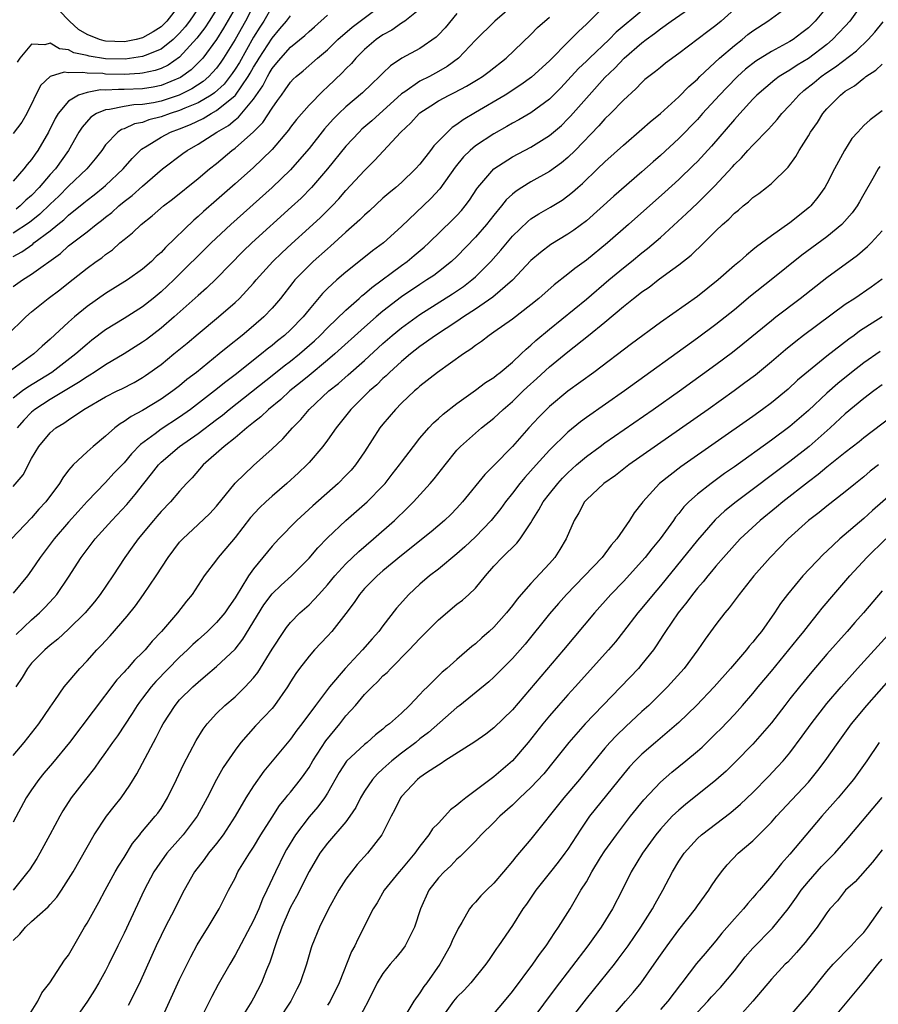
# Model space of a CAD drawing. Units: inches. Extents: x 2544000 to 2547000, y 1536740 to 1539000.
# Drawn here: x 2544458 to 2544551, y 1537053 to 1537159 of the extents above; entities that cross this region are included whole.
import ezdxf

# ---------------------------------------------------------------- set-up
doc = ezdxf.new("R2010")
doc.units = ezdxf.units.IN
doc.header["$MEASUREMENT"] = 0
doc.layers.add('LD25441536_2ft', color=9, linetype='Continuous')

msp = doc.modelspace()

# ---------------------------------------------------------------- linework, layer by layer
at = {"layer": 'LD25441536_2ft'}
for points, elevation in [([(2544456.34, 1537125), (2544458.36, 1537127), (2544459, 1537127.55), (2544460.78, 1537129), (2544462.06, 1537129.94), (2544463, 1537130.7), (2544465, 1537132.29), (2544465.98, 1537133), (2544466.59, 1537133.41), (2544467, 1537133.76), (2544467.74, 1537134.26), (2544468.55, 1537135), (2544469, 1537135.38), (2544469.9, 1537136.1), (2544470.84, 1537137), (2544472.05, 1537137.95), (2544473.26, 1537139), (2544474.25, 1537139.75), (2544477, 1537141.96), (2544478.24, 1537143), (2544479, 1537143.6), (2544480.66, 1537145), (2544481, 1537145.25), (2544482.98, 1537147.02), (2544483.99, 1537148.01), (2544485, 1537149.57), (2544485.61, 1537150.39), (2544486.01, 1537151), (2544486.44, 1537151.56), (2544487, 1537152.4), (2544487.29, 1537152.71), (2544487.6, 1537153), (2544488.37, 1537153.63), (2544489.93, 1537155), (2544491, 1537155.9), (2544492.1, 1537157), (2544493.65, 1537158.35), (2544494.55, 1537159), (2544497.22, 1537161)], 8786), ([(2544521, 1537160.63), (2544519, 1537158.66), (2544518.14, 1537157.86), (2544517.29, 1537157), (2544517.14, 1537156.86), (2544515, 1537154.71), (2544513.07, 1537152.93), (2544511.91, 1537152.09), (2544510.2, 1537151), (2544507, 1537149.1), (2544505.67, 1537148.33), (2544505, 1537147.81), (2544504.5, 1537147.5), (2544503.96, 1537147), (2544502.5, 1537145.5), (2544502.13, 1537145), (2544501, 1537143.54), (2544500.52, 1537143), (2544499, 1537141.54), (2544498.38, 1537141), (2544497.62, 1537140.38), (2544497, 1537139.83), (2544495.54, 1537138.46), (2544495, 1537137.99), (2544494.51, 1537137.49), (2544493, 1537136.16), (2544491.34, 1537134.66), (2544491, 1537134.38), (2544489.45, 1537133), (2544489, 1537132.57), (2544487.48, 1537131), (2544487.26, 1537130.74), (2544485.9, 1537129), (2544485.5, 1537128.5), (2544485, 1537127.94), (2544484.1, 1537127), (2544483, 1537126.04), (2544481.76, 1537125), (2544480.22, 1537123.78), (2544479.29, 1537123), (2544476.82, 1537121), (2544475.78, 1537120.22), (2544475, 1537119.56), (2544474.26, 1537119), (2544473, 1537118.12), (2544471, 1537116.89), (2544469.76, 1537116.24), (2544469, 1537115.68), (2544468.57, 1537115.43), (2544468.01, 1537115), (2544467, 1537114.11), (2544465.67, 1537113), (2544465, 1537112.4), (2544463.5, 1537111), (2544463, 1537110.42), (2544462.38, 1537109.62), (2544462.02, 1537109), (2544460.54, 1537107), (2544459.8, 1537106.2), (2544459, 1537105.28), (2544456.81, 1537103)], 8796), ([(2544548.93, 1537161), (2544547.5, 1537159), (2544547, 1537158.45), (2544545.63, 1537157), (2544545, 1537156.48), (2544543, 1537154.95), (2544541.79, 1537154.21), (2544541, 1537153.69), (2544540.55, 1537153.45), (2544539.86, 1537153), (2544539.36, 1537152.64), (2544537.44, 1537151), (2544537, 1537150.54), (2544535.59, 1537149), (2544535.32, 1537148.68), (2544535, 1537148.34), (2544532.52, 1537145.48), (2544531, 1537143.82), (2544530.59, 1537143.41), (2544529, 1537141.88), (2544527.49, 1537140.51), (2544523.56, 1537137), (2544521.28, 1537135), (2544519, 1537133.14), (2544517.75, 1537132.25), (2544517, 1537131.63), (2544515.52, 1537130.48), (2544513.84, 1537129), (2544513, 1537128.31), (2544511, 1537126.76), (2544509, 1537125.35), (2544508.47, 1537125), (2544507.65, 1537124.35), (2544507, 1537123.9), (2544506.5, 1537123.5), (2544505.69, 1537123), (2544502.89, 1537121), (2544501, 1537119.52), (2544500.74, 1537119.26), (2544500.41, 1537119), (2544499, 1537117.66), (2544498.34, 1537117), (2544497, 1537115.42), (2544496.66, 1537115), (2544495, 1537112.41), (2544494.04, 1537111), (2544493.56, 1537110.44), (2544493, 1537109.85), (2544492.15, 1537109), (2544489.41, 1537106.59), (2544487.68, 1537105), (2544485.73, 1537103), (2544485, 1537102.21), (2544483, 1537099.78), (2544482.45, 1537099), (2544481.62, 1537097.62), (2544481.22, 1537097), (2544481, 1537096.63), (2544480.33, 1537095.67), (2544479.88, 1537095), (2544479, 1537093.97), (2544478.01, 1537093), (2544477, 1537092.1), (2544476.43, 1537091.57), (2544475.86, 1537091), (2544475, 1537090.2), (2544472.42, 1537087.58), (2544471.93, 1537087), (2544471, 1537085.77), (2544470.66, 1537085.34), (2544470.42, 1537085), (2544469.87, 1537084.13), (2544468.28, 1537081.72), (2544467.74, 1537081), (2544467, 1537079.92), (2544466.33, 1537079), (2544465.79, 1537078.21), (2544464.83, 1537077), (2544463.28, 1537075), (2544462.39, 1537073.61), (2544462.04, 1537073), (2544460.99, 1537071), (2544459.9, 1537069), (2544459.56, 1537068.44), (2544458.77, 1537067.23), (2544458.61, 1537067), (2544457, 1537065)], 8808), ([(2544457, 1537079.59), (2544458.21, 1537081), (2544459, 1537081.98), (2544459.8, 1537083), (2544461, 1537084.79), (2544461.51, 1537085.51), (2544462.53, 1537087), (2544464.2, 1537089), (2544465, 1537089.83), (2544466.04, 1537091), (2544466.52, 1537091.48), (2544467.49, 1537092.51), (2544469.35, 1537094.65), (2544470.22, 1537095.78), (2544471.1, 1537097), (2544472.48, 1537099), (2544473.78, 1537101), (2544475, 1537102.63), (2544475.17, 1537102.83), (2544475.34, 1537103), (2544477, 1537104.54), (2544478.26, 1537105.73), (2544479, 1537106.55), (2544481, 1537109.01), (2544483, 1537110.95), (2544485, 1537112.73), (2544486.17, 1537113.83), (2544487.21, 1537115), (2544488.1, 1537115.9), (2544489.03, 1537117), (2544491.16, 1537119), (2544492.18, 1537119.82), (2544493.25, 1537120.75), (2544495, 1537122.29), (2544497, 1537124.12), (2544498.01, 1537125), (2544499, 1537125.81), (2544501, 1537127.25), (2544504.51, 1537129.49), (2544505.7, 1537130.3), (2544506.61, 1537131), (2544507, 1537131.35), (2544508.66, 1537133), (2544509.76, 1537134.24), (2544511, 1537135.72), (2544512.66, 1537137.34), (2544513, 1537137.6), (2544513.85, 1537138.15), (2544515.12, 1537138.88), (2544516.36, 1537139.64), (2544517, 1537140.1), (2544517.5, 1537140.5), (2544518.06, 1537141), (2544518.57, 1537141.43), (2544520.21, 1537143), (2544521, 1537143.78), (2544523, 1537145.59), (2544525, 1537147.29), (2544525.9, 1537148.1), (2544527, 1537149.01), (2544529, 1537150.82), (2544530.08, 1537151.92), (2544531, 1537152.72), (2544531.28, 1537153), (2544533.41, 1537155), (2544535, 1537156.36), (2544535.83, 1537157), (2544536.47, 1537157.53), (2544537, 1537157.95), (2544538.62, 1537159), (2544541, 1537160.7)], 8804), ([(2544485, 1537160.57), (2544484.11, 1537159), (2544483.67, 1537158.33), (2544483, 1537157.25), (2544481.47, 1537154.53), (2544481, 1537153.78), (2544480.69, 1537153.31), (2544479.82, 1537152.18), (2544478.77, 1537151.23), (2544478.41, 1537151), (2544477, 1537150.17), (2544475.59, 1537149.59), (2544475, 1537149.32), (2544473.99, 1537149), (2544473, 1537148.63), (2544471.69, 1537148.31), (2544471, 1537148.04), (2544470.12, 1537147.88), (2544469, 1537147.36), (2544468.72, 1537147.28), (2544468.33, 1537147), (2544467, 1537145.6), (2544466.58, 1537145), (2544465.89, 1537144.11), (2544464.99, 1537143), (2544463, 1537141.15), (2544461.93, 1537140.07), (2544461, 1537139.21), (2544459.89, 1537138.11), (2544458.77, 1537137.23), (2544457, 1537136.05)], 8780), ([(2544545, 1537160.5), (2544543.74, 1537159), (2544543.37, 1537158.63), (2544543, 1537158.28), (2544542.29, 1537157.71), (2544541.35, 1537157), (2544541, 1537156.77), (2544539, 1537155.72), (2544537.33, 1537154.67), (2544536.21, 1537153.79), (2544535.35, 1537153), (2544534.18, 1537151.82), (2544533.4, 1537151), (2544531.57, 1537149), (2544531, 1537148.36), (2544529, 1537146.3), (2544527, 1537144.46), (2544526.21, 1537143.79), (2544525, 1537142.71), (2544521.95, 1537140.05), (2544519, 1537137.41), (2544517.63, 1537136.37), (2544517, 1537135.94), (2544515.16, 1537134.84), (2544514.02, 1537133.98), (2544513, 1537133.1), (2544511.02, 1537130.98), (2544508.87, 1537129.13), (2544507, 1537127.84), (2544505.71, 1537127), (2544505, 1537126.51), (2544502.67, 1537125), (2544501, 1537123.81), (2544499.97, 1537123), (2544499, 1537122.18), (2544497.71, 1537121), (2544497.36, 1537120.64), (2544497, 1537120.33), (2544496.33, 1537119.67), (2544495.56, 1537119), (2544493.53, 1537117), (2544491.92, 1537115), (2544491, 1537113.67), (2544490.5, 1537113), (2544489, 1537111.26), (2544488.76, 1537111), (2544487.86, 1537110.14), (2544486.6, 1537109), (2544485, 1537107.62), (2544484.33, 1537107), (2544483.65, 1537106.35), (2544482.68, 1537105.32), (2544481, 1537103.16), (2544480.02, 1537101.98), (2544479.19, 1537101), (2544479, 1537100.73), (2544477.67, 1537099), (2544476.38, 1537097), (2544475.75, 1537096.25), (2544474.79, 1537095), (2544473.05, 1537093), (2544472.05, 1537091.95), (2544471.28, 1537091), (2544471, 1537090.7), (2544470.13, 1537089.87), (2544469.38, 1537089), (2544469.19, 1537088.81), (2544469, 1537088.58), (2544468.23, 1537087.77), (2544463.11, 1537081), (2544461.26, 1537078.74), (2544460.33, 1537077.67), (2544459.78, 1537077), (2544459, 1537075.88), (2544458.43, 1537075), (2544457, 1537072.36)], 8806), ([(2544481, 1537160.4), (2544479.77, 1537158.23), (2544479, 1537157), (2544477.52, 1537155), (2544477.28, 1537154.72), (2544476.26, 1537153.74), (2544475.1, 1537152.9), (2544473, 1537152.03), (2544472.15, 1537151.85), (2544471, 1537151.66), (2544469, 1537151.59), (2544468.4, 1537151.6), (2544467, 1537151.53), (2544466.45, 1537151.55), (2544465, 1537151.28), (2544464.08, 1537151), (2544463, 1537150.34), (2544461.89, 1537149), (2544461.55, 1537148.45), (2544460.84, 1537147), (2544459.68, 1537145), (2544459.39, 1537144.61), (2544459, 1537144.03), (2544458.52, 1537143.48), (2544458.15, 1537143), (2544457, 1537141.7)], 8776), ([(2544457.32, 1537092.68), (2544459, 1537094.25), (2544459.85, 1537095), (2544460.42, 1537095.58), (2544461.39, 1537096.61), (2544461.72, 1537097), (2544463, 1537098.87), (2544464.37, 1537101), (2544465.87, 1537103), (2544467.66, 1537105), (2544469.29, 1537106.71), (2544470.21, 1537107.79), (2544471.15, 1537109), (2544471.98, 1537110.02), (2544472.72, 1537111), (2544473, 1537111.28), (2544475.01, 1537113), (2544477, 1537114.4), (2544479, 1537115.92), (2544479.63, 1537116.37), (2544480.38, 1537117), (2544485.2, 1537120.8), (2544486.3, 1537121.7), (2544487, 1537122.23), (2544487.96, 1537123), (2544489.59, 1537124.41), (2544490.22, 1537125), (2544491, 1537125.81), (2544493, 1537127.75), (2544494.42, 1537129), (2544494.72, 1537129.28), (2544495, 1537129.49), (2544495.8, 1537130.2), (2544499, 1537132.57), (2544499.6, 1537133), (2544500.37, 1537133.63), (2544501.45, 1537134.55), (2544501.95, 1537135), (2544504.51, 1537137.49), (2544505, 1537137.98), (2544505.48, 1537138.52), (2544505.9, 1537139), (2544506.36, 1537139.64), (2544507.15, 1537140.85), (2544507.26, 1537141), (2544508.98, 1537143.02), (2544511, 1537144.3), (2544513, 1537145.36), (2544515, 1537146.61), (2544516.29, 1537147.71), (2544517, 1537148.41), (2544517.29, 1537148.71), (2544519.28, 1537151), (2544521, 1537152.9), (2544522.08, 1537153.92), (2544523.07, 1537155), (2544525, 1537156.65), (2544525.45, 1537157), (2544526.36, 1537157.64), (2544527, 1537158.16), (2544528.18, 1537159), (2544531.08, 1537161)], 8800), ([(2544483, 1537160.68), (2544482.12, 1537159), (2544481, 1537156.99), (2544479.77, 1537155), (2544479.46, 1537154.54), (2544479, 1537153.92), (2544478.58, 1537153.42), (2544478.15, 1537153), (2544477.54, 1537152.46), (2544476.33, 1537151.67), (2544474.97, 1537151), (2544473, 1537150.34), (2544472.17, 1537150.17), (2544471, 1537149.97), (2544470.06, 1537149.94), (2544469, 1537149.77), (2544467.44, 1537149.44), (2544467, 1537149.41), (2544466.01, 1537149), (2544465.4, 1537148.6), (2544464.46, 1537147.54), (2544464.12, 1537147), (2544462.99, 1537145), (2544461.57, 1537143), (2544461, 1537142.39), (2544459.82, 1537141), (2544459, 1537140.15), (2544458.38, 1537139.62), (2544457.77, 1537139), (2544457.34, 1537138.66)], 8778), ([(2544511.43, 1537161), (2544509.09, 1537159), (2544507, 1537156.93), (2544505.18, 1537155), (2544503.93, 1537154.07), (2544503, 1537153.53), (2544502.04, 1537153), (2544501, 1537152.48), (2544499.35, 1537151.35), (2544499, 1537151.13), (2544495.78, 1537148.22), (2544494.71, 1537147.29), (2544494.42, 1537147), (2544493, 1537145.48), (2544490.99, 1537143), (2544489.27, 1537141), (2544488.14, 1537139.86), (2544487.1, 1537138.9), (2544482.8, 1537135), (2544481.89, 1537134.11), (2544479, 1537131.15), (2544477.9, 1537130.1), (2544477, 1537129.32), (2544474.41, 1537127), (2544473, 1537125.78), (2544471.43, 1537124.57), (2544471, 1537124.26), (2544469, 1537123), (2544467, 1537121.82), (2544465.78, 1537121), (2544465.3, 1537120.7), (2544465, 1537120.54), (2544464.09, 1537119.91), (2544463, 1537119.27), (2544461, 1537118.06), (2544459.36, 1537117), (2544459, 1537116.71), (2544458.15, 1537115.85), (2544457.44, 1537115)], 8792), ([(2544475, 1537160.74), (2544473.64, 1537159), (2544473, 1537158.37), (2544472.16, 1537157.84), (2544471, 1537157.17), (2544470.3, 1537157), (2544469.21, 1537156.79), (2544469, 1537156.76), (2544467, 1537156.84), (2544466.86, 1537156.86), (2544466.36, 1537157), (2544465, 1537157.55), (2544464.09, 1537158.09), (2544463.09, 1537159), (2544463, 1537159.11), (2544462.05, 1537160.05)], 8770), ([(2544501, 1537160.29), (2544499.38, 1537159), (2544499, 1537158.76), (2544497.97, 1537158.03), (2544497, 1537157.52), (2544496.26, 1537157), (2544495, 1537155.91), (2544494.07, 1537155), (2544493.58, 1537154.42), (2544493, 1537153.84), (2544492.6, 1537153.4), (2544491, 1537151.87), (2544490.53, 1537151.47), (2544489, 1537149.91), (2544487.65, 1537148.35), (2544487, 1537147.51), (2544486.79, 1537147.21), (2544485, 1537145.11), (2544483.95, 1537144.05), (2544483, 1537143.17), (2544481, 1537141.38), (2544479, 1537139.62), (2544477.59, 1537138.41), (2544477, 1537137.87), (2544476.53, 1537137.47), (2544473.48, 1537134.52), (2544473, 1537133.98), (2544472.47, 1537133.53), (2544471.95, 1537133), (2544471, 1537132.17), (2544469.37, 1537131), (2544467, 1537129.54), (2544465, 1537128.12), (2544463.63, 1537127), (2544463, 1537126.45), (2544461, 1537124.59), (2544460.15, 1537123.85), (2544459.25, 1537123), (2544456.45, 1537121)], 8788), ([(2544479, 1537160.25), (2544478.21, 1537159), (2544477.73, 1537158.27), (2544476.87, 1537157.13), (2544475, 1537155.09), (2544473.76, 1537154.24), (2544473, 1537153.88), (2544472.36, 1537153.64), (2544471, 1537153.35), (2544470.69, 1537153.31), (2544469, 1537153.23), (2544467, 1537153.27), (2544466.69, 1537153.31), (2544465, 1537153.36), (2544464.55, 1537153.45), (2544463, 1537153.4), (2544462.54, 1537153.46), (2544461.01, 1537152.99), (2544459.96, 1537152.04), (2544458.49, 1537149), (2544457.95, 1537148.05), (2544457, 1537146.83)], 8774), ([(2544525, 1537160.12), (2544522.21, 1537157.79), (2544521.45, 1537157), (2544519.34, 1537155), (2544519, 1537154.66), (2544518.15, 1537153.85), (2544517, 1537152.59), (2544516.22, 1537151.78), (2544515, 1537150.56), (2544513, 1537149.09), (2544511.69, 1537148.31), (2544511, 1537147.95), (2544510.4, 1537147.6), (2544509, 1537146.82), (2544507, 1537145.49), (2544506.42, 1537145), (2544505.7, 1537144.3), (2544504.79, 1537143.21), (2544503.14, 1537140.86), (2544502.19, 1537139.81), (2544499, 1537136.77), (2544497.04, 1537135), (2544495.86, 1537134.14), (2544494.76, 1537133.24), (2544493, 1537131.86), (2544492, 1537131), (2544491, 1537130.08), (2544490.47, 1537129.53), (2544489, 1537127.8), (2544488.36, 1537127), (2544487, 1537125.6), (2544486.36, 1537125), (2544485.59, 1537124.41), (2544485, 1537123.9), (2544484.49, 1537123.51), (2544483.88, 1537123), (2544481, 1537120.74), (2544480, 1537120), (2544478.79, 1537119), (2544476.18, 1537117), (2544475, 1537116.16), (2544473, 1537114.85), (2544472.35, 1537114.35), (2544470.79, 1537113.21), (2544469.8, 1537112.2), (2544469, 1537111.23), (2544467.9, 1537110.1), (2544467, 1537109.1), (2544465, 1537107.03), (2544464.03, 1537105.97), (2544463, 1537104.82), (2544461.44, 1537103), (2544459.93, 1537101), (2544459, 1537099.61), (2544458.54, 1537099), (2544457, 1537097.12)], 8798), ([(2544505, 1537159.81), (2544503.72, 1537158.28), (2544503, 1537157.51), (2544502.74, 1537157.26), (2544501, 1537156.03), (2544499.03, 1537154.97), (2544497.83, 1537154.17), (2544497, 1537153.38), (2544496.63, 1537153), (2544495.78, 1537152.22), (2544494.77, 1537151.23), (2544493, 1537149.73), (2544492.23, 1537149), (2544491.62, 1537148.38), (2544490.67, 1537147.33), (2544489, 1537145.23), (2544487.99, 1537144.01), (2544487, 1537142.92), (2544485.02, 1537141), (2544480.56, 1537137), (2544478.41, 1537135), (2544474.38, 1537131), (2544473, 1537129.7), (2544472.14, 1537129), (2544471, 1537128.1), (2544469, 1537126.83), (2544467, 1537125.59), (2544465.52, 1537124.48), (2544465, 1537124.07), (2544463.8, 1537123), (2544461.18, 1537121), (2544458.58, 1537119.42), (2544458.01, 1537119), (2544457, 1537118.22)], 8790), ([(2544457, 1537130.29), (2544458.01, 1537131), (2544459, 1537131.62), (2544462.12, 1537133.88), (2544463, 1537134.68), (2544465, 1537136.2), (2544466, 1537137), (2544466.57, 1537137.43), (2544467, 1537137.78), (2544467.69, 1537138.31), (2544468.43, 1537139), (2544469, 1537139.47), (2544469.88, 1537140.12), (2544471, 1537141.14), (2544473.16, 1537143), (2544475.34, 1537144.66), (2544475.82, 1537145), (2544477, 1537145.67), (2544479.03, 1537147), (2544480.28, 1537147.72), (2544481, 1537148.31), (2544481.39, 1537148.61), (2544483, 1537150.54), (2544484, 1537152), (2544484.5, 1537153), (2544484.69, 1537153.31), (2544485, 1537153.85), (2544485.53, 1537154.47), (2544485.94, 1537155), (2544487, 1537156.19), (2544488.55, 1537157.45), (2544489, 1537157.87), (2544489.61, 1537158.39), (2544491, 1537159.64)], 8784), ([(2544457, 1537133.55), (2544457.95, 1537134.05), (2544459.12, 1537134.88), (2544459.26, 1537135), (2544461, 1537136.31), (2544461.83, 1537137), (2544462.49, 1537137.51), (2544463, 1537138.02), (2544464.66, 1537139.34), (2544465, 1537139.63), (2544465.78, 1537140.22), (2544466.75, 1537141), (2544467, 1537141.22), (2544468.9, 1537143), (2544469.87, 1537144.13), (2544470.87, 1537145.13), (2544471.51, 1537145.51), (2544473, 1537146.45), (2544474.03, 1537147), (2544475, 1537147.35), (2544476.19, 1537147.81), (2544477.54, 1537148.46), (2544478.42, 1537149), (2544479, 1537149.31), (2544481, 1537150.93), (2544481.06, 1537151), (2544482.43, 1537153), (2544482.65, 1537153.35), (2544483, 1537154), (2544483.39, 1537154.61), (2544483.61, 1537155), (2544485, 1537157.16), (2544485.86, 1537158.14), (2544486.58, 1537159), (2544487, 1537159.58)], 8782), ([(2544457, 1537108.66), (2544458.08, 1537109.92), (2544459, 1537111.7), (2544459.77, 1537113), (2544461, 1537114.48), (2544461.63, 1537115), (2544462.5, 1537115.5), (2544463, 1537115.87), (2544464.64, 1537117), (2544467, 1537118.37), (2544468.25, 1537119), (2544468.76, 1537119.24), (2544470.08, 1537119.92), (2544471, 1537120.46), (2544471.33, 1537120.67), (2544473, 1537121.86), (2544474.4, 1537123), (2544475.82, 1537124.18), (2544477, 1537125.18), (2544479.2, 1537127), (2544481, 1537128.56), (2544481.47, 1537129), (2544483, 1537130.64), (2544483.3, 1537131), (2544485.08, 1537133), (2544486.05, 1537133.95), (2544487.09, 1537134.91), (2544489, 1537136.62), (2544490.24, 1537137.76), (2544491.49, 1537139), (2544492.23, 1537139.77), (2544493, 1537140.67), (2544495, 1537142.85), (2544496.09, 1537143.91), (2544498.94, 1537147), (2544500.01, 1537147.99), (2544500.91, 1537149), (2544501, 1537149.08), (2544502.16, 1537149.84), (2544503, 1537150.36), (2544504.17, 1537151), (2544504.74, 1537151.26), (2544506.05, 1537151.95), (2544507.29, 1537152.71), (2544507.75, 1537153), (2544508.47, 1537153.53), (2544510.33, 1537155), (2544513, 1537157.55), (2544513.71, 1537158.29), (2544515, 1537159.43)], 8794), ([(2544535, 1537160.28), (2544533.58, 1537159), (2544533, 1537158.52), (2544532.12, 1537157.88), (2544529, 1537155.49), (2544527.56, 1537154.44), (2544527, 1537153.99), (2544526.47, 1537153.53), (2544525.75, 1537153), (2544525.33, 1537152.66), (2544525, 1537152.36), (2544524.35, 1537151.66), (2544523, 1537150.43), (2544521.6, 1537149), (2544521, 1537148.43), (2544520.34, 1537147.66), (2544517.77, 1537145), (2544517, 1537144.25), (2544516.32, 1537143.68), (2544515, 1537142.72), (2544513, 1537141.6), (2544512.02, 1537141), (2544511.39, 1537140.61), (2544511, 1537140.28), (2544510.33, 1537139.67), (2544509.83, 1537139), (2544509, 1537138.01), (2544508.21, 1537137), (2544507, 1537135.62), (2544505, 1537133.55), (2544504.42, 1537133), (2544503, 1537131.88), (2544502.5, 1537131.5), (2544501.76, 1537131), (2544501, 1537130.51), (2544499, 1537129.17), (2544497, 1537127.62), (2544496.26, 1537127), (2544495, 1537125.89), (2544491.79, 1537123), (2544491, 1537122.33), (2544489, 1537120.68), (2544488.09, 1537119.91), (2544486.93, 1537119), (2544485.94, 1537118.06), (2544484.61, 1537117), (2544483.8, 1537116.2), (2544483, 1537115.58), (2544482.27, 1537115), (2544481, 1537113.92), (2544479.82, 1537113), (2544477.57, 1537111), (2544476.38, 1537109.62), (2544475.77, 1537109), (2544475, 1537108.15), (2544474.01, 1537107), (2544473, 1537105.97), (2544472.56, 1537105.44), (2544472.17, 1537105), (2544470.51, 1537103), (2544469.89, 1537102.11), (2544469.08, 1537101), (2544467.77, 1537099), (2544466.4, 1537097), (2544465.79, 1537096.21), (2544464.78, 1537095), (2544463, 1537093.24), (2544461.84, 1537092.16), (2544461, 1537091.5), (2544460.42, 1537091), (2544459, 1537089.55), (2544458.56, 1537089), (2544457.98, 1537088.02), (2544457.31, 1537087)], 8802), ([(2544477, 1537160.35), (2544476.06, 1537159), (2544475.61, 1537158.39), (2544475, 1537157.69), (2544474.3, 1537157), (2544473, 1537155.97), (2544471.27, 1537155.27), (2544471, 1537155.15), (2544469.12, 1537154.88), (2544467, 1537154.93), (2544465.21, 1537155.21), (2544465, 1537155.26), (2544463.57, 1537155.57), (2544463, 1537155.87), (2544462.01, 1537156.01), (2544461, 1537156.6), (2544460.44, 1537156.44), (2544459, 1537156.5), (2544457.74, 1537155), (2544457.43, 1537154.57)], 8772), ([(2544457, 1537059.56), (2544457.74, 1537060.26), (2544458.35, 1537061), (2544459, 1537061.62), (2544460.79, 1537063.21), (2544461, 1537063.47), (2544461.73, 1537064.27), (2544462.23, 1537065), (2544463, 1537066.19), (2544463.49, 1537067), (2544465, 1537069.67), (2544465.78, 1537071), (2544467.1, 1537073), (2544467.92, 1537074.08), (2544468.67, 1537075), (2544469.63, 1537076.37), (2544470.39, 1537077.61), (2544472.17, 1537081), (2544472.48, 1537081.52), (2544473, 1537082.59), (2544473.22, 1537083), (2544474.51, 1537085), (2544475, 1537085.58), (2544476.42, 1537087), (2544476.74, 1537087.26), (2544477, 1537087.52), (2544477.82, 1537088.18), (2544479, 1537089.21), (2544481, 1537091.08), (2544481.86, 1537092.14), (2544484.13, 1537095.87), (2544485, 1537097.06), (2544485.99, 1537098.01), (2544487.09, 1537099), (2544489, 1537100.93), (2544489.95, 1537102.05), (2544491, 1537103.11), (2544493, 1537104.98), (2544495.28, 1537107), (2544497, 1537108.74), (2544497.24, 1537109), (2544498.01, 1537109.99), (2544498.79, 1537111), (2544499, 1537111.3), (2544500.29, 1537113), (2544501, 1537113.88), (2544501.96, 1537115), (2544502.46, 1537115.54), (2544503, 1537116.01), (2544503.51, 1537116.49), (2544505, 1537117.65), (2544507, 1537119.07), (2544508.1, 1537119.9), (2544509, 1537120.47), (2544509.28, 1537120.72), (2544509.66, 1537121), (2544511, 1537122.12), (2544511.94, 1537123), (2544512.47, 1537123.53), (2544513, 1537123.94), (2544513.54, 1537124.46), (2544515, 1537125.68), (2544519, 1537128.92), (2544521.44, 1537131), (2544523, 1537132.3), (2544523.89, 1537133), (2544525, 1537133.92), (2544525.61, 1537134.39), (2544527, 1537135.6), (2544529.83, 1537138.17), (2544531, 1537139.31), (2544532.84, 1537141.16), (2544534.78, 1537143.22), (2544535, 1537143.48), (2544535.78, 1537144.22), (2544536.46, 1537145), (2544537, 1537145.59), (2544538.7, 1537147.3), (2544539, 1537147.67), (2544539.64, 1537148.36), (2544540.13, 1537149), (2544541, 1537149.9), (2544541.96, 1537151), (2544542.52, 1537151.48), (2544543.63, 1537152.37), (2544544.37, 1537153), (2544545, 1537153.44), (2544545.95, 1537154.05), (2544548.21, 1537155.79), (2544549.46, 1537157), (2544550.2, 1537157.8), (2544551.09, 1537158.91)], 8810), ([(2544458.43, 1537051), (2544459.67, 1537053), (2544460.1, 1537053.9), (2544460.98, 1537055), (2544462.56, 1537057.44), (2544463, 1537057.99), (2544463.56, 1537059), (2544464.73, 1537061), (2544465, 1537061.43), (2544466.28, 1537063.72), (2544466.94, 1537065), (2544468.04, 1537067), (2544468.39, 1537067.61), (2544469, 1537068.55), (2544469.93, 1537070.07), (2544470.69, 1537071), (2544470.82, 1537071.18), (2544472.38, 1537073), (2544472.65, 1537073.35), (2544473, 1537073.86), (2544473.71, 1537075), (2544474.68, 1537077), (2544475.41, 1537078.59), (2544476.79, 1537081.21), (2544477.56, 1537082.44), (2544477.99, 1537083), (2544479, 1537084.11), (2544479.91, 1537085), (2544481, 1537085.94), (2544482.11, 1537087), (2544483, 1537087.96), (2544483.46, 1537088.54), (2544485, 1537091.09), (2544486.27, 1537093), (2544486.57, 1537093.43), (2544487, 1537093.97), (2544488.02, 1537095), (2544489, 1537095.88), (2544489.56, 1537096.44), (2544490.05, 1537097), (2544491, 1537098.04), (2544491.78, 1537099), (2544493, 1537100.31), (2544494.38, 1537101.62), (2544495.99, 1537103), (2544498.24, 1537105), (2544499.65, 1537106.35), (2544500.29, 1537107), (2544502.11, 1537109), (2544502.52, 1537109.48), (2544503.71, 1537111), (2544505, 1537112.59), (2544505.39, 1537113), (2544507, 1537114.43), (2544507.67, 1537115), (2544509, 1537116.05), (2544510, 1537117), (2544511, 1537117.87), (2544512.16, 1537119), (2544512.59, 1537119.41), (2544513.65, 1537120.35), (2544515, 1537121.6), (2544517, 1537123.23), (2544519.24, 1537125), (2544521, 1537126.44), (2544523, 1537128.12), (2544524.09, 1537129), (2544524.61, 1537129.39), (2544525, 1537129.72), (2544525.77, 1537130.23), (2544526.75, 1537131), (2544527.71, 1537131.71), (2544529, 1537132.62), (2544530.33, 1537133.67), (2544531.7, 1537135), (2544533, 1537136.3), (2544533.73, 1537137), (2544534.41, 1537137.59), (2544535, 1537138.21), (2544535.44, 1537138.56), (2544535.96, 1537139), (2544536.54, 1537139.46), (2544537, 1537139.9), (2544537.65, 1537140.35), (2544538.47, 1537141), (2544539, 1537141.44), (2544540.8, 1537143.2), (2544541.65, 1537144.35), (2544542.01, 1537145), (2544543, 1537146.57), (2544543.25, 1537147), (2544543.98, 1537148.02), (2544544.58, 1537149), (2544545, 1537149.49), (2544546.48, 1537151), (2544547, 1537151.4), (2544548, 1537152), (2544549, 1537152.83), (2544549.1, 1537152.9), (2544549.23, 1537153), (2544550.31, 1537153.69), (2544551, 1537154.35)], 8812), ([(2544551, 1537149.29), (2544549.69, 1537148.31), (2544549, 1537147.69), (2544548.34, 1537147), (2544547.71, 1537146.29), (2544546.92, 1537145), (2544545.84, 1537143), (2544545, 1537141.4), (2544544.77, 1537141), (2544544.03, 1537139.97), (2544543.26, 1537139), (2544543.13, 1537138.87), (2544541, 1537137.18), (2544539, 1537135.79), (2544537.4, 1537134.6), (2544537, 1537134.25), (2544536.3, 1537133.7), (2544535.54, 1537133), (2544535, 1537132.55), (2544533.25, 1537131), (2544531, 1537129.21), (2544527, 1537126.39), (2544523.89, 1537124.11), (2544519.81, 1537121), (2544517, 1537118.97), (2544515, 1537117.31), (2544514.67, 1537117), (2544513.84, 1537116.16), (2544512.79, 1537115), (2544511, 1537112.98), (2544509, 1537110.95), (2544508.02, 1537109.98), (2544505.61, 1537107), (2544505, 1537106.32), (2544504.35, 1537105.65), (2544503.66, 1537105), (2544502.22, 1537103.78), (2544499, 1537101.19), (2544497, 1537099.54), (2544496.37, 1537099), (2544495, 1537097.62), (2544494.45, 1537097), (2544493.88, 1537096.12), (2544493, 1537094.94), (2544491.47, 1537093), (2544491, 1537092.48), (2544489.6, 1537091), (2544489, 1537090.31), (2544487.98, 1537089), (2544487.57, 1537088.43), (2544487, 1537087.56), (2544486.66, 1537087), (2544485.28, 1537085), (2544485, 1537084.66), (2544483.23, 1537082.77), (2544481.63, 1537081), (2544481, 1537080.16), (2544479.73, 1537078.27), (2544479, 1537077), (2544477.97, 1537075), (2544476.9, 1537073), (2544475.4, 1537071), (2544473.63, 1537069), (2544472.53, 1537067.47), (2544472.23, 1537067), (2544471.16, 1537065), (2544469, 1537060.37), (2544468.31, 1537059), (2544467.35, 1537057), (2544467, 1537056.3), (2544466.29, 1537055), (2544465.8, 1537054.2), (2544465.03, 1537053), (2544463.38, 1537050.62)], 8814), ([(2544550.72, 1537143.28), (2544550.54, 1537143), (2544549.96, 1537141.96), (2544549, 1537140.29), (2544548.55, 1537139.45), (2544548.27, 1537139), (2544547.73, 1537138.27), (2544546.61, 1537137), (2544545, 1537135.68), (2544542.31, 1537133.69), (2544538.98, 1537131), (2544536.76, 1537129.24), (2544535, 1537127.78), (2544533, 1537126.18), (2544531, 1537124.69), (2544523.11, 1537119), (2544519, 1537116.12), (2544518.35, 1537115.65), (2544517, 1537114.55), (2544515, 1537112.59), (2544513.55, 1537111), (2544512.35, 1537109.65), (2544511.8, 1537109), (2544511, 1537107.95), (2544510.24, 1537107), (2544509.73, 1537106.27), (2544508.7, 1537105), (2544507, 1537103.23), (2544505.86, 1537102.14), (2544505, 1537101.38), (2544503, 1537099.74), (2544502.04, 1537099), (2544501, 1537098.11), (2544499.79, 1537097), (2544498.48, 1537095.52), (2544497, 1537093.6), (2544496.56, 1537093), (2544495.82, 1537092.18), (2544494.79, 1537091), (2544492.9, 1537089), (2544491.21, 1537087), (2544489.7, 1537085), (2544488.24, 1537083), (2544487.7, 1537082.3), (2544487, 1537081.33), (2544484.12, 1537077.88), (2544483, 1537076.31), (2544482.16, 1537075), (2544481.01, 1537073), (2544479.71, 1537071), (2544479, 1537070.06), (2544478.13, 1537069), (2544477.66, 1537068.34), (2544476.61, 1537067), (2544475.5, 1537065), (2544475, 1537064.03), (2544474.5, 1537063), (2544473.45, 1537061), (2544473, 1537060.11), (2544472.48, 1537059), (2544470.78, 1537055.22), (2544470.14, 1537053.86), (2544469.45, 1537052.55)], 8816), ([(2544473.02, 1537050.98), (2544475, 1537055.34), (2544476.21, 1537057.79), (2544476.91, 1537059.09), (2544477.66, 1537060.34), (2544478.08, 1537061), (2544479.29, 1537063), (2544480.3, 1537065), (2544481, 1537066.33), (2544481.32, 1537067), (2544482.55, 1537069), (2544483, 1537069.68), (2544483.8, 1537071), (2544485, 1537072.91), (2544485.82, 1537074.18), (2544486.51, 1537075), (2544486.72, 1537075.28), (2544487, 1537075.6), (2544488.09, 1537077), (2544488.48, 1537077.52), (2544489, 1537078.29), (2544489.41, 1537079), (2544490.83, 1537081.17), (2544492.33, 1537083), (2544493, 1537083.85), (2544494.02, 1537085), (2544495, 1537086.16), (2544495.82, 1537087), (2544496.43, 1537087.57), (2544497, 1537088.18), (2544497.44, 1537088.56), (2544497.84, 1537089), (2544499.84, 1537091), (2544501, 1537092.24), (2544501.39, 1537092.61), (2544503, 1537094.26), (2544505, 1537095.93), (2544505.61, 1537096.39), (2544506.3, 1537097), (2544507, 1537097.68), (2544508.08, 1537099), (2544509, 1537100.06), (2544509.88, 1537101), (2544511.47, 1537102.53), (2544511.83, 1537103), (2544513, 1537104.73), (2544513.15, 1537105), (2544513.87, 1537106.13), (2544514.34, 1537107), (2544515, 1537107.86), (2544515.91, 1537109), (2544516.43, 1537109.57), (2544517, 1537110.15), (2544517.93, 1537111), (2544519, 1537111.92), (2544520.48, 1537113), (2544521, 1537113.38), (2544526.23, 1537117), (2544529.05, 1537119), (2544533, 1537121.85), (2544534.81, 1537123.19), (2544535.92, 1537124.08), (2544539, 1537126.62), (2544539.48, 1537127), (2544542.1, 1537129), (2544545, 1537131.28), (2544548.31, 1537133.69), (2544549.39, 1537134.61), (2544549.78, 1537135), (2544551, 1537136.31)], 8818), ([(2544551, 1537131.1), (2544549.79, 1537130.21), (2544548.02, 1537129), (2544547, 1537128.33), (2544542.48, 1537125), (2544541.64, 1537124.36), (2544540.54, 1537123.46), (2544539, 1537122.15), (2544537.28, 1537120.72), (2544536.14, 1537119.86), (2544534.97, 1537119), (2544532.16, 1537117), (2544523.59, 1537111), (2544522.13, 1537109.87), (2544520.9, 1537109), (2544519, 1537107.21), (2544518.81, 1537107), (2544518.18, 1537105.82), (2544517.66, 1537105), (2544516.82, 1537103), (2544516.14, 1537101.86), (2544515.6, 1537101), (2544515, 1537100.33), (2544513, 1537098.18), (2544511.95, 1537097), (2544511.51, 1537096.49), (2544511, 1537095.79), (2544510.37, 1537095), (2544509, 1537093.46), (2544508.5, 1537093), (2544507.69, 1537092.31), (2544507, 1537091.66), (2544506.62, 1537091.38), (2544505, 1537089.97), (2544503.91, 1537089), (2544503.41, 1537088.59), (2544501.83, 1537087), (2544501.39, 1537086.61), (2544501, 1537086.16), (2544499.88, 1537085), (2544499, 1537084.17), (2544497.72, 1537083), (2544497.29, 1537082.71), (2544497, 1537082.43), (2544496.2, 1537081.8), (2544495.28, 1537081), (2544495, 1537080.78), (2544493.04, 1537078.96), (2544492.26, 1537077.74), (2544491, 1537075.52), (2544490.68, 1537075), (2544489.96, 1537074.04), (2544489, 1537072.94), (2544487.53, 1537071), (2544486.58, 1537069.42), (2544486.35, 1537069), (2544485.37, 1537067), (2544484.44, 1537065), (2544483.97, 1537064.03), (2544483.56, 1537063), (2544483, 1537061.73), (2544481, 1537057.97), (2544480.43, 1537057), (2544479.19, 1537054.8), (2544478.49, 1537053.51), (2544477.15, 1537050.85)], 8820), ([(2544551, 1537127), (2544548.55, 1537125.45), (2544547.95, 1537125), (2544547.39, 1537124.61), (2544545, 1537122.77), (2544543, 1537121.13), (2544541.84, 1537120.16), (2544540.8, 1537119.2), (2544539, 1537117.72), (2544538.04, 1537117), (2544537, 1537116.25), (2544529.2, 1537110.8), (2544526.9, 1537109), (2544525.09, 1537107), (2544525, 1537106.87), (2544524.18, 1537105.82), (2544523.67, 1537105), (2544522.3, 1537103), (2544521.67, 1537102.33), (2544520.7, 1537101), (2544516.85, 1537097), (2544515.98, 1537096.02), (2544515, 1537094.89), (2544512.37, 1537091.63), (2544511, 1537090.06), (2544509, 1537088.04), (2544508.45, 1537087.55), (2544505.31, 1537085), (2544505, 1537084.76), (2544501.92, 1537082.08), (2544501, 1537081.37), (2544500.55, 1537081), (2544499, 1537079.83), (2544497.95, 1537079), (2544497, 1537078.12), (2544496.4, 1537077.61), (2544495.85, 1537077), (2544495, 1537075.72), (2544494.57, 1537075), (2544494.06, 1537073.94), (2544493.43, 1537073), (2544493, 1537072.41), (2544491, 1537070.11), (2544490.18, 1537069), (2544489, 1537067.04), (2544487.66, 1537064.34), (2544487, 1537063.16), (2544486.87, 1537062.87), (2544486.07, 1537061), (2544485.53, 1537059.53), (2544484.77, 1537057.23), (2544484.41, 1537056.41), (2544483.85, 1537055), (2544483, 1537053.32), (2544482.82, 1537053), (2544481.57, 1537051)], 8822), ([(2544550.75, 1537123.25), (2544549, 1537122.03), (2544547.65, 1537121), (2544546.18, 1537119.82), (2544545, 1537118.77), (2544543, 1537116.9), (2544541, 1537115.17), (2544539, 1537113.66), (2544535, 1537110.79), (2544533.94, 1537110.07), (2544532.48, 1537109), (2544531, 1537107.82), (2544530.08, 1537107), (2544529.54, 1537106.46), (2544529, 1537105.75), (2544528.65, 1537105.35), (2544528.43, 1537105), (2544526.98, 1537103), (2544526.08, 1537101.92), (2544525.35, 1537101), (2544525, 1537100.58), (2544523, 1537098.4), (2544521.64, 1537097), (2544519.86, 1537095), (2544516.53, 1537091), (2544511, 1537084.53), (2544509, 1537082.57), (2544508.11, 1537081.89), (2544506.93, 1537081.07), (2544503.7, 1537079), (2544503.28, 1537078.72), (2544503, 1537078.55), (2544501.7, 1537077.7), (2544501, 1537077.21), (2544500.74, 1537077), (2544499, 1537075.14), (2544498.9, 1537075), (2544498.27, 1537073.73), (2544497.88, 1537073), (2544496.86, 1537071), (2544495.32, 1537069), (2544494.21, 1537067.79), (2544493.58, 1537067), (2544493, 1537066.19), (2544492.23, 1537065), (2544491.12, 1537063), (2544490.12, 1537061), (2544489.3, 1537059), (2544489.22, 1537058.78), (2544489, 1537058.02), (2544488.72, 1537057), (2544488.06, 1537055), (2544487.69, 1537054.31), (2544487.02, 1537053), (2544485.69, 1537051)], 8824), ([(2544551, 1537119.66), (2544550.08, 1537119), (2544549, 1537118.18), (2544547, 1537116.52), (2544545.37, 1537115), (2544543.08, 1537113), (2544541, 1537111.36), (2544535.19, 1537107), (2544533.98, 1537106.02), (2544532.94, 1537105.06), (2544531, 1537102.87), (2544527, 1537097.93), (2544526.21, 1537097), (2544525, 1537095.52), (2544524.55, 1537095), (2544523, 1537092.97), (2544522.13, 1537091.87), (2544521.4, 1537091), (2544517.8, 1537087), (2544517, 1537086.14), (2544515.98, 1537085), (2544515, 1537083.87), (2544514.29, 1537083), (2544512.71, 1537081), (2544511, 1537079), (2544509, 1537077.27), (2544508.84, 1537077.16), (2544505.95, 1537075), (2544505.42, 1537074.58), (2544505, 1537074.19), (2544504.31, 1537073.69), (2544503.69, 1537073), (2544503, 1537072.27), (2544502.36, 1537071.64), (2544501.97, 1537071), (2544501, 1537069.77), (2544500.44, 1537069), (2544499, 1537067.29), (2544498.74, 1537067), (2544497.13, 1537065), (2544496.36, 1537063.65), (2544495.95, 1537063), (2544494.27, 1537059.73), (2544493.96, 1537059), (2544493.61, 1537058.39), (2544492.26, 1537055), (2544491.28, 1537053), (2544491, 1537052.58)], 8826), ([(2544553.04, 1537117), (2544549, 1537113.94), (2544548.49, 1537113.51), (2544547, 1537112.34), (2544545, 1537110.74), (2544544.05, 1537109.95), (2544543, 1537109.17), (2544540.23, 1537107), (2544539.56, 1537106.44), (2544537.79, 1537105), (2544535.64, 1537103), (2544535, 1537102.32), (2544533.81, 1537101), (2544533, 1537100.06), (2544532.53, 1537099.47), (2544532.12, 1537099), (2544531.63, 1537098.37), (2544531, 1537097.67), (2544530.46, 1537097), (2544529.85, 1537096.15), (2544528.92, 1537095), (2544527.57, 1537093), (2544527.35, 1537092.65), (2544526.56, 1537091.44), (2544526.25, 1537091), (2544525, 1537089.44), (2544524.62, 1537089), (2544518.85, 1537083), (2544517.11, 1537081), (2544515.53, 1537079), (2544514.39, 1537077.61), (2544513, 1537076.11), (2544511.81, 1537075), (2544511.41, 1537074.59), (2544511, 1537074.21), (2544509.64, 1537073), (2544509, 1537072.34), (2544507.63, 1537071), (2544507, 1537070.33), (2544505.34, 1537068.66), (2544505, 1537068.38), (2544504.34, 1537067.66), (2544503.6, 1537067), (2544503, 1537066.36), (2544501.97, 1537065), (2544501.07, 1537063), (2544500.42, 1537061), (2544499.8, 1537059.8), (2544499.41, 1537059), (2544499, 1537058.45), (2544498.35, 1537057.65), (2544497.79, 1537057), (2544497, 1537056.02), (2544496.38, 1537055), (2544495.4, 1537053), (2544494.31, 1537051)], 8828), ([(2544550.59, 1537111), (2544549.69, 1537110.31), (2544549, 1537109.72), (2544548.1, 1537109), (2544547, 1537108.09), (2544545, 1537106.54), (2544544.16, 1537105.84), (2544543.03, 1537105), (2544540.81, 1537103), (2544539.92, 1537102.08), (2544538.86, 1537101), (2544537.09, 1537099), (2544535.51, 1537097), (2544534.45, 1537095.55), (2544533.96, 1537095), (2544533, 1537093.75), (2544531.84, 1537092.16), (2544531.06, 1537091), (2544529.57, 1537089), (2544527.77, 1537087), (2544525.74, 1537085), (2544525, 1537084.34), (2544523.27, 1537082.73), (2544522.25, 1537081.75), (2544521.55, 1537081), (2544521, 1537080.36), (2544519.87, 1537079), (2544518.25, 1537077), (2544516.55, 1537075), (2544513, 1537070.52), (2544511.37, 1537068.63), (2544511, 1537068.15), (2544510.03, 1537067), (2544509, 1537065.78), (2544508.19, 1537065), (2544507.6, 1537064.4), (2544507, 1537063.73), (2544506.63, 1537063.37), (2544506.36, 1537063), (2544505.52, 1537061.52), (2544505.12, 1537060.88), (2544504.48, 1537059.52), (2544504.27, 1537059), (2544503.14, 1537057), (2544501.73, 1537055), (2544501.41, 1537054.59), (2544501, 1537053.93), (2544500.32, 1537053), (2544498.33, 1537049.67)], 8830), ([(2544553, 1537108.75), (2544549.93, 1537106.07), (2544549, 1537105.21), (2544546.41, 1537103), (2544545, 1537101.68), (2544544.64, 1537101.36), (2544542.39, 1537099), (2544540.73, 1537097), (2544539.99, 1537096.01), (2544539.35, 1537095), (2544537.92, 1537093), (2544537.5, 1537092.5), (2544537, 1537091.84), (2544536.6, 1537091.4), (2544536.31, 1537091), (2544534.59, 1537089), (2544532.81, 1537087), (2544530.89, 1537085), (2544529, 1537083.14), (2544526.47, 1537081), (2544525, 1537079.74), (2544524.27, 1537079), (2544523.66, 1537078.34), (2544523, 1537077.55), (2544519.35, 1537073), (2544518.39, 1537071.61), (2544517, 1537069.46), (2544516.68, 1537069), (2544515.95, 1537068.05), (2544515.1, 1537067), (2544513.52, 1537065), (2544512.51, 1537063.49), (2544512.14, 1537063), (2544511, 1537061.21), (2544509.5, 1537059), (2544509.28, 1537058.72), (2544509, 1537058.28), (2544508.47, 1537057.53), (2544508.11, 1537057), (2544506.5, 1537055), (2544505.78, 1537054.22), (2544505, 1537053.46), (2544504.63, 1537053), (2544503.17, 1537051)], 8832), ([(2544509, 1537051.64), (2544510.13, 1537053), (2544511, 1537054.07), (2544513.2, 1537057), (2544513.93, 1537058.07), (2544514.64, 1537059), (2544515.57, 1537060.43), (2544515.99, 1537061), (2544517.25, 1537063), (2544518.41, 1537065), (2544519, 1537065.93), (2544519.6, 1537067), (2544520.54, 1537068.54), (2544521, 1537069.26), (2544522.24, 1537071), (2544523.78, 1537073), (2544525.2, 1537074.8), (2544527, 1537076.71), (2544528.23, 1537077.77), (2544529.75, 1537079), (2544531, 1537080.04), (2544531.51, 1537080.49), (2544533, 1537081.94), (2544533.53, 1537082.47), (2544535, 1537084.02), (2544535.88, 1537085), (2544537, 1537086.3), (2544537.57, 1537087), (2544539, 1537088.7), (2544540.9, 1537091), (2544541.83, 1537092.17), (2544542.52, 1537093), (2544543, 1537093.63), (2544544.11, 1537095), (2544544.5, 1537095.5), (2544545.74, 1537097), (2544547.47, 1537099), (2544549.33, 1537101), (2544551.38, 1537103)], 8834), ([(2544551, 1537097.4), (2544548.96, 1537095), (2544548.04, 1537093.96), (2544547.21, 1537093), (2544545, 1537090.52), (2544543.38, 1537088.62), (2544542.03, 1537087), (2544541, 1537085.71), (2544540.44, 1537085), (2544539, 1537083.12), (2544537, 1537080.81), (2544535.12, 1537078.88), (2544534.1, 1537077.9), (2544533, 1537076.91), (2544529.72, 1537074.28), (2544529, 1537073.68), (2544528.29, 1537073), (2544527, 1537071.6), (2544526.51, 1537071), (2544525.06, 1537069), (2544523.84, 1537067), (2544522.85, 1537065), (2544521.83, 1537063), (2544520.61, 1537061), (2544519.17, 1537059), (2544515.63, 1537054.37), (2544513.08, 1537051)], 8836), ([(2544517.24, 1537051), (2544519, 1537053.27), (2544522.02, 1537057), (2544522.45, 1537057.55), (2544523.51, 1537059), (2544524.88, 1537061), (2544526.15, 1537063), (2544526.45, 1537063.55), (2544527.27, 1537065), (2544528.31, 1537067), (2544529, 1537068.16), (2544529.56, 1537069), (2544531, 1537070.59), (2544531.45, 1537071), (2544534.6, 1537073.4), (2544535.68, 1537074.32), (2544537, 1537075.59), (2544538.69, 1537077.31), (2544539.66, 1537078.34), (2544540.26, 1537079), (2544541, 1537079.88), (2544542.34, 1537081.66), (2544543.29, 1537083), (2544545, 1537085.2), (2544546.54, 1537087), (2544548.31, 1537089), (2544551.97, 1537093)], 8838), ([(2544521.48, 1537051), (2544523.24, 1537053), (2544524.06, 1537053.94), (2544524.92, 1537055), (2544526.34, 1537057), (2544527, 1537057.97), (2544527.72, 1537059), (2544529, 1537060.73), (2544530.78, 1537063), (2544531, 1537063.33), (2544532.23, 1537065), (2544532.52, 1537065.48), (2544533, 1537066.17), (2544533.6, 1537067), (2544534.23, 1537067.77), (2544535.42, 1537069), (2544537, 1537070.36), (2544539, 1537072.37), (2544539.57, 1537073), (2544541.23, 1537074.77), (2544543, 1537076.7), (2544544.04, 1537077.96), (2544544.82, 1537079), (2544546.21, 1537081), (2544547.66, 1537083), (2544549.31, 1537085), (2544552, 1537088)], 8840), ([(2544550.67, 1537081), (2544549.33, 1537079), (2544547.89, 1537077), (2544547.49, 1537076.51), (2544546.21, 1537075), (2544544.47, 1537073), (2544541, 1537068.9), (2544540.1, 1537067.9), (2544539, 1537066.53), (2544537.7, 1537065), (2544537.37, 1537064.63), (2544537, 1537064.17), (2544536.44, 1537063.56), (2544535.99, 1537063), (2544535, 1537061.92), (2544533.64, 1537060.36), (2544533, 1537059.53), (2544531.83, 1537058.17), (2544530.92, 1537057.08), (2544529.31, 1537055), (2544529.17, 1537054.83), (2544527.8, 1537053), (2544527, 1537052.11)], 8842), ([(2544531, 1537051.81), (2544532.12, 1537053), (2544532.52, 1537053.48), (2544533.5, 1537054.5), (2544535, 1537056.31), (2544536.18, 1537057.82), (2544537, 1537058.76), (2544539.11, 1537060.89), (2544540.8, 1537063), (2544541.73, 1537064.27), (2544542.21, 1537065), (2544543, 1537065.97), (2544544.44, 1537067.56), (2544545.86, 1537069), (2544547.32, 1537070.68), (2544551, 1537075.05)], 8844), ([(2544551, 1537069.39), (2544549.95, 1537068.05), (2544548.07, 1537065.93), (2544547.03, 1537065), (2544546.14, 1537063.86), (2544545.33, 1537063), (2544545, 1537062.58), (2544543.94, 1537061), (2544543, 1537059.83), (2544542.66, 1537059.34), (2544541.73, 1537058.27), (2544540.77, 1537057.23), (2544540.51, 1537057), (2544539, 1537055.4), (2544536.98, 1537053.02), (2544535, 1537050.79)], 8846), ([(2544541, 1537051.4), (2544543, 1537053.75), (2544545, 1537056.22), (2544545.67, 1537057), (2544547.62, 1537059), (2544548.27, 1537059.73), (2544549, 1537060.45), (2544549.43, 1537061), (2544551, 1537063.22)], 8848), ([(2544545.59, 1537051), (2544549, 1537055.11), (2544550.52, 1537057), (2544551, 1537057.57)], 8850)]:
    msp.add_lwpolyline(points, dxfattribs=dict(at, elevation=elevation))

doc.saveas('drawing.dxf')
